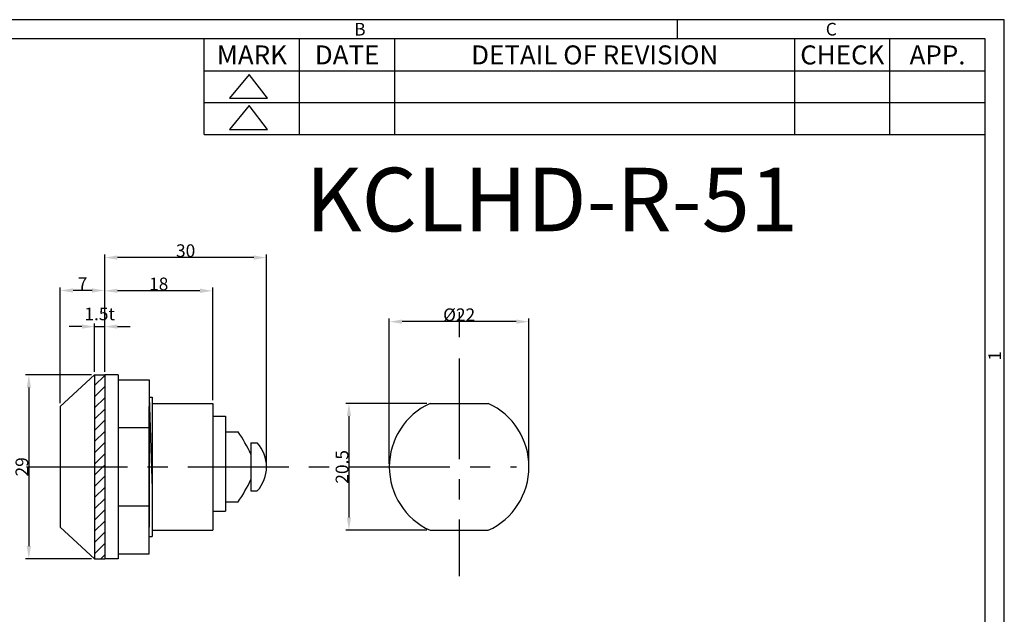
# Model space of a CAD drawing. Units: millimetres. Extents: x 0 to 254, y 0 to 188.
# Drawn here: x 99 to 254, y 94 to 188 of the extents above; entities that cross this region are included whole.
import ezdxf
from ezdxf.enums import TextEntityAlignment as Align

# ---------------------------------------------------------------- set-up
doc = ezdxf.new("R2010")
doc.units = ezdxf.units.MM
doc.header["$LTSCALE"] = 0.5
doc.linetypes.add('CENTER', pattern=[50.8, 31.75, -6.35, 6.35, -6.35])
doc.styles.get("Standard").update_dxf_attribs({"font": 'BareunDotum1.ttf', "width": 0.8})
doc.styles.add('style1', font='gulim.ttc')
doc.dimstyles.new('CH1', dxfattribs={"dimtxt": 2, "dimasz": 2, "dimexe": 0.5, "dimexo": 0.5, "dimgap": 0.09, "dimtad": 1, "dimdec": 4, "dimdsep": 46, "dimtxsty": 'Standard', "dimcen": 0.3, "dimclrd": 6, "dimclre": 6, "dimclrt": 7, "dimadec": 0, "dimazin": 0, "dimtfac": 1, "dimtdec": 4, "dimtmove": 2, "dimatfit": 3, "dimfxl": 1, "dimtolj": 1, "dimarcsym": 0})

# ---------------------------------------------------------------- blocks, each defined once
blk = doc.blocks.new('*X1')
at = {"color": 0, "linetype": 'Continuous'}
for p, q in [((-357.56, 185.14), (-355.96, 186.74)), ((-357.56, 183.38), (-355.96, 184.98)), ((-357.56, 181.61), (-355.96, 183.21)), ((-357.56, 179.84), (-355.96, 181.44)), ((-357.56, 178.07), (-355.96, 179.67)), ((-357.56, 176.31), (-355.96, 177.91)), ((-357.56, 174.54), (-355.96, 176.14)), ((-357.56, 172.77), (-355.96, 174.37)), ((-357.56, 171), (-356.25, 172.32)), ((-356.25, 172.32), (-355.96, 172.6)), ((-357.56, 169.23), (-355.96, 170.83)), ((-357.56, 167.47), (-355.96, 169.07)), ((-357.56, 165.7), (-355.96, 167.3)), ((-357.56, 163.93), (-355.96, 165.53)), ((-357.56, 162.16), (-355.96, 163.76)), ((-357.56, 160.4), (-355.96, 162)), ((-357.56, 158.63), (-355.96, 160.23)), ((-356.6, 157.82), (-355.96, 158.46))]:
    blk.add_line(p, q, dxfattribs=at)
blk = doc.blocks.new('*D10')
at = {"color": 6, "linetype": 'Continuous', "lineweight": -2}
for p, q in [((105.81, 127.02), (105.81, 145.3)), ((110.81, 144.8), (107.81, 144.8)), ((112.81, 132), (112.81, 145.3))]:
    blk.add_line(p, q, dxfattribs=at)
at = {"color": 6, "linetype": 'Continuous'}
for points in [[(107.81, 145.14), (107.81, 144.47), (105.81, 144.8)], [(110.81, 145.14), (110.81, 144.47), (112.81, 144.8)]]:
    blk.add_solid(points, dxfattribs=at)
at = {"layer": 'Defpoints', "color": 0, "linetype": 'Continuous'}
for p in [(105.81, 144.8), (112.81, 131.5), (105.81, 126.52)]:
    blk.add_point(p, dxfattribs=at)
at = {"color": 7, "linetype": 'Continuous', "insert": (109.31, 145.89), "char_height": 2, "attachment_point": 5}
blk.add_mtext('\\A1;7', dxfattribs=at)
blk = doc.blocks.new('*D11')
at = {"color": 6, "linetype": 'Continuous', "lineweight": -2}
for p, q in [((110.71, 131.5), (100.35, 131.5)), ((100.85, 129.5), (100.85, 104.5)), ((110.71, 102.5), (100.35, 102.5))]:
    blk.add_line(p, q, dxfattribs=at)
at = {"color": 6, "linetype": 'Continuous'}
for points in [[(100.52, 129.5), (101.19, 129.5), (100.85, 131.5)], [(100.52, 104.5), (101.19, 104.5), (100.85, 102.5)]]:
    blk.add_solid(points, dxfattribs=at)
at = {"layer": 'Defpoints', "color": 0, "linetype": 'Continuous'}
for p in [(111.21, 131.5), (100.85, 102.5), (111.21, 102.5)]:
    blk.add_point(p, dxfattribs=at)
at = {"color": 7, "linetype": 'Continuous', "insert": (99.76, 117), "char_height": 2, "attachment_point": 5, "rotation": 90}
blk.add_mtext('\\A1;29', dxfattribs=at)
blk = doc.blocks.new('*D12')
at = {"color": 6, "linetype": 'Continuous', "lineweight": -2}
for p, q in [((111.21, 132), (111.21, 139.61)), ((112.81, 132), (112.81, 139.61)), ((109.21, 139.11), (107.21, 139.11)), ((111.21, 139.11), (112.81, 139.11)), ((114.81, 139.11), (116.81, 139.11))]:
    blk.add_line(p, q, dxfattribs=at)
at = {"color": 6, "linetype": 'Continuous'}
for points in [[(109.21, 139.44), (109.21, 138.78), (111.21, 139.11)], [(114.81, 139.44), (114.81, 138.78), (112.81, 139.11)]]:
    blk.add_solid(points, dxfattribs=at)
at = {"layer": 'Defpoints', "color": 0, "linetype": 'Continuous'}
for p in [(112.81, 139.11), (111.21, 131.5), (112.81, 131.5)]:
    blk.add_point(p, dxfattribs=at)
at = {"color": 7, "linetype": 'Continuous', "insert": (112.01, 141.11), "char_height": 2, "attachment_point": 5}
blk.add_mtext('\\A1;1.5t', dxfattribs=at)
blk = doc.blocks.new('*D13')
at = {"color": 6, "linetype": 'Continuous', "lineweight": -2}
for p, q in [((112.81, 132.5), (112.81, 145.25)), ((127.81, 144.75), (114.81, 144.75)), ((129.81, 127.5), (129.81, 145.25))]:
    blk.add_line(p, q, dxfattribs=at)
at = {"color": 6, "linetype": 'Continuous'}
for points in [[(114.81, 145.09), (114.81, 144.42), (112.81, 144.75)], [(127.81, 145.09), (127.81, 144.42), (129.81, 144.75)]]:
    blk.add_solid(points, dxfattribs=at)
at = {"layer": 'Defpoints', "color": 0, "linetype": 'Continuous'}
for p in [(112.81, 144.75), (112.81, 132), (129.81, 127)]:
    blk.add_point(p, dxfattribs=at)
at = {"color": 7, "linetype": 'Continuous', "insert": (121.31, 145.84), "char_height": 2, "attachment_point": 5}
blk.add_mtext('\\A1;18', dxfattribs=at)
blk = doc.blocks.new('*D14')
at = {"color": 6, "linetype": 'Continuous', "lineweight": -2}
for p, q in [((112.81, 133), (112.81, 150.49)), ((138.29, 117.5), (138.29, 150.49)), ((136.29, 149.99), (114.81, 149.99))]:
    blk.add_line(p, q, dxfattribs=at)
at = {"color": 6, "linetype": 'Continuous'}
for points in [[(114.81, 150.33), (114.81, 149.66), (112.81, 149.99)], [(136.29, 150.33), (136.29, 149.66), (138.29, 149.99)]]:
    blk.add_solid(points, dxfattribs=at)
at = {"layer": 'Defpoints', "color": 0, "linetype": 'Continuous'}
for p in [(112.81, 149.99), (112.81, 132.5), (138.29, 117)]:
    blk.add_point(p, dxfattribs=at)
at = {"color": 7, "linetype": 'Continuous', "insert": (125.55, 151.08), "char_height": 2, "attachment_point": 5}
blk.add_mtext('\\A1;30', dxfattribs=at)
blk = doc.blocks.new('*D15')
at = {"color": 6, "linetype": 'Continuous', "lineweight": -2}
for p, q in [((163.55, 127), (150.77, 127)), ((151.27, 125), (151.27, 109)), ((163.55, 107), (150.77, 107))]:
    blk.add_line(p, q, dxfattribs=at)
at = {"color": 6, "linetype": 'Continuous'}
for points in [[(150.94, 125), (151.61, 125), (151.27, 127)], [(150.94, 109), (151.61, 109), (151.27, 107)]]:
    blk.add_solid(points, dxfattribs=at)
at = {"layer": 'Defpoints', "color": 0, "linetype": 'Continuous'}
for p in [(164.05, 127), (151.27, 107), (164.05, 107)]:
    blk.add_point(p, dxfattribs=at)
at = {"color": 7, "linetype": 'Continuous', "insert": (150.18, 117), "char_height": 2, "attachment_point": 5, "rotation": 90}
blk.add_mtext('\\A1;20.5', dxfattribs=at)
blk = doc.blocks.new('*D16')
at = {"color": 6, "linetype": 'Continuous', "lineweight": -2}
for p, q in [((157.63, 117.5), (157.63, 140.39)), ((177.63, 139.89), (159.63, 139.89)), ((179.63, 117.5), (179.63, 140.39))]:
    blk.add_line(p, q, dxfattribs=at)
at = {"color": 6, "linetype": 'Continuous'}
for points in [[(159.63, 140.22), (159.63, 139.55), (157.63, 139.89)], [(177.63, 140.22), (177.63, 139.55), (179.63, 139.89)]]:
    blk.add_solid(points, dxfattribs=at)
at = {"layer": 'Defpoints', "color": 0, "linetype": 'Continuous'}
for p in [(157.63, 139.89), (157.63, 117), (179.63, 117)]:
    blk.add_point(p, dxfattribs=at)
at = {"color": 7, "linetype": 'Continuous', "insert": (168.63, 140.98), "char_height": 2, "attachment_point": 5}
blk.add_mtext('\\A1;%%C22', dxfattribs=at)

msp = doc.modelspace()

# ---------------------------------------------------------------- linework, layer by layer
at = {"color": 3}
for p, q in [((254.5, 187.5), (0, 187.5)), ((203, 184.5), (203, 187.5)), ((254.5, 0), (254.5, 187.5)), ((251.5, 184.5), (3, 184.5)), ((128.48389, 169.38144), (128.48389, 184.5)), ((143.48389, 169.38144), (143.48389, 184.5)), ((251.5, 3), (251.5, 184.5)), ((251.48389, 179.38144), (128.48389, 179.38144)), ((135.54901, 178.87883), (132.4609, 175.11344)), ((138.44614, 175.11344), (135.54901, 178.87883)), ((132.4609, 175.11344), (138.44614, 175.11344)), ((135.54901, 173.96867), (132.4609, 170.20327)), ((138.44614, 170.20327), (135.54901, 173.96867)), ((128.48389, 169.38144), (251.5, 169.38144)), ((132.4609, 170.20327), (138.44614, 170.20327))]:
    msp.add_line(p, q, dxfattribs=at)
at = {"color": 5}
for p, q in [((158.48389, 169.38144), (158.48389, 184.5)), ((221.48389, 169.38144), (221.48389, 184.5)), ((236.48389, 169.38144), (236.48389, 184.5)), ((251.48389, 174.38144), (128.48389, 174.38144))]:
    msp.add_line(p, q, dxfattribs=at)
at = {"color": 1, "linetype": 'CENTER'}
for p, q in [((168.62888, 141.41268), (168.62888, 137.4345)), ((168.62888, 134.09945), (168.62888, 99.78292)), ((100.50759, 116.99571), (177.64165, 116.99571))]:
    msp.add_line(p, q, dxfattribs=at)
at = {"linetype": 'Continuous'}
for p, q in [((111.21006, 131.49571), (105.81006, 126.51797)), ((111.21006, 131.49571), (112.81006, 131.49571)), ((111.21006, 131.49571), (111.21006, 102.49571)), ((112.81006, 131.49571), (112.81006, 102.49571)), ((114.90101, 131.49571), (112.81006, 131.49571)), ((114.90101, 131.49571), (114.90101, 102.49571)), ((114.90101, 130.71896), (119.81006, 130.71896)), ((119.81006, 130.71896), (119.81006, 107.47346)), ((119.81006, 127.9715), (120.28783, 127.9715)), ((119.81006, 127.9715), (120.28783, 113.54245)), ((120.28783, 127.9715), (120.28783, 106.01993)), ((105.81006, 126.51797), (105.81006, 107.47346)), ((119.81006, 103.27247), (119.81006, 126.51797)), ((120.28783, 126.99571), (129.81006, 126.99571)), ((129.81006, 126.99571), (129.81006, 106.99571)), ((164.04631, 126.99571), (173.21146, 126.99571)), ((131.81006, 124.99571), (131.81006, 109.99571)), ((119.81006, 123.16344), (114.90101, 123.16344)), ((135.81006, 120.79571), (135.81006, 113.19571)), ((135.81006, 118.99571), (135.81006, 114.99571)), ((129.81006, 116.99571), (129.81006, 106.99571)), ((131.81006, 116.99571), (131.81006, 109.99571)), ((135.81006, 116.99571), (135.81006, 114.99571)), ((119.81006, 110.82799), (114.90101, 110.82799)), ((105.81006, 107.47346), (111.21006, 102.49571)), ((119.81006, 106.01993), (120.28783, 106.01993)), ((120.28783, 106.99571), (129.81006, 106.99571)), ((164.04631, 106.99571), (173.21146, 106.99571)), ((111.21006, 102.49571), (112.81006, 102.49571)), ((114.90101, 102.49571), (112.81006, 102.49571)), ((114.90101, 103.27247), (119.81006, 103.27247))]:
    msp.add_line(p, q, dxfattribs=at)
at = {"color": 7, "linetype": 'Continuous'}
for p, q in [((129.81006, 124.99571), (131.81006, 124.99571)), ((131.81006, 122.49571), (133.81006, 122.49571)), ((131.81006, 122.49571), (133.81006, 122.49571)), ((135.81006, 120.79571), (136.81006, 120.79571)), ((135.81006, 113.19571), (136.81006, 113.19571)), ((131.81006, 111.49571), (133.81006, 111.49571)), ((129.81006, 109.99571), (131.81006, 109.99571))]:
    msp.add_line(p, q, dxfattribs=at)
at = {"linetype": 'Continuous'}
for centre, radius, start, end in [((168.62888, 116.99571), 11, 114.6199773, 245.3800227), ((168.62888, 116.99571), 11, 294.6199773, 65.3800227), ((117.15883, 110.65929), 20.4295, 24.082897, 35.4068656), ((132.67506, 116.99571), 5.61589, 317.4174789, 42.5825211), ((117.15883, 123.33213), 20.4295, 324.5931344, 335.917103)]:
    msp.add_arc(centre, radius, start, end, dxfattribs=at)

# ---------------------------------------------------------------- block references
msp.add_blockref('*X1', (468.7701, -55.32117), dxfattribs=at)

# ---------------------------------------------------------------- texts
at = {"color": 3, "style": 'style1'}
for s, height, p in [('B', 2, (153, 186)), ('C', 2, (227.25, 186)), ('MARK', 3, (135.98389, 181.94072)), ('DATE', 3, (150.98389, 181.94072)), ('DETAIL OF REVISION', 3, (189.98389, 181.94072)), ('CHECK', 3, (228.98389, 181.94072)), ('APP.', 3, (243.98389, 181.94072))]:
    msp.add_text(s, height=height, dxfattribs=at).set_placement(p, align=Align.MIDDLE_CENTER)
msp.add_text('1', height=2, rotation=90, dxfattribs=at).set_placement((253, 134.5), align=Align.MIDDLE_CENTER)
at = {"insert": (144.46266, 164.14685), "char_height": 10, "width": 75.5677661, "attachment_point": 1}
msp.add_mtext('{\\Fsimplex,fhg.shx;KCLHD-R-51}', dxfattribs=at)

# ---------------------------------------------------------------- dimensions: what is measured, and where the dimension line sits
at = {"linetype": 'Continuous'}
for base, p1, p2, text, picture, middle in [((112.81006, 149.99193), (138.29095, 116.99571), (112.81006, 132.49571), '30', '*D14', (125.55051, 151.08193)), ((112.81006, 144.75185), (129.81006, 126.99571), (112.81006, 131.99571), '18', '*D13', (121.31006, 145.84185)), ((112.81006, 139.10906), (111.21006, 131.49571), (112.81006, 131.49571), '1.5t', '*D12', (112.01006, 141.10906))]:
    dim = msp.add_linear_dim(base=base, p1=p1, p2=p2, text=text, dimstyle='CH1', dxfattribs=at)
    dim.commit()
    dim.dimension.update_dxf_attribs({"geometry": picture, "text_midpoint": middle})
dim = msp.add_linear_dim(base=(105.81006, 144.80335), p1=(112.81006, 131.49571), p2=(105.81006, 126.51797), dimstyle='CH1', dxfattribs=at)
dim.commit()
dim.dimension.update_dxf_attribs({"geometry": '*D10', "text_midpoint": (109.31006, 145.89335)})
for base, p1, p2, angle, text, picture, middle in [((157.62888, 139.88659), (179.62888, 116.99571), (157.62888, 116.99571), 180, '%%C22', '*D16', (168.62888, 140.97659)), ((151.27492, 106.99571), (164.04631, 126.99571), (164.04631, 106.99571), 90, '20.5', '*D15', (150.18492, 116.99571))]:
    dim = msp.add_linear_dim(base=base, p1=p1, p2=p2, angle=angle, text=text, dimstyle='CH1', dxfattribs=at)
    dim.commit()
    dim.dimension.update_dxf_attribs({"geometry": picture, "text_midpoint": middle})
dim = msp.add_linear_dim(base=(100.85367, 102.49571), p1=(111.21006, 131.49571), p2=(111.21006, 102.49571), angle=90, dimstyle='CH1', dxfattribs=at)
dim.commit()
dim.dimension.update_dxf_attribs({"geometry": '*D11', "text_midpoint": (99.76367, 116.99571)})

doc.saveas('drawing.dxf')
